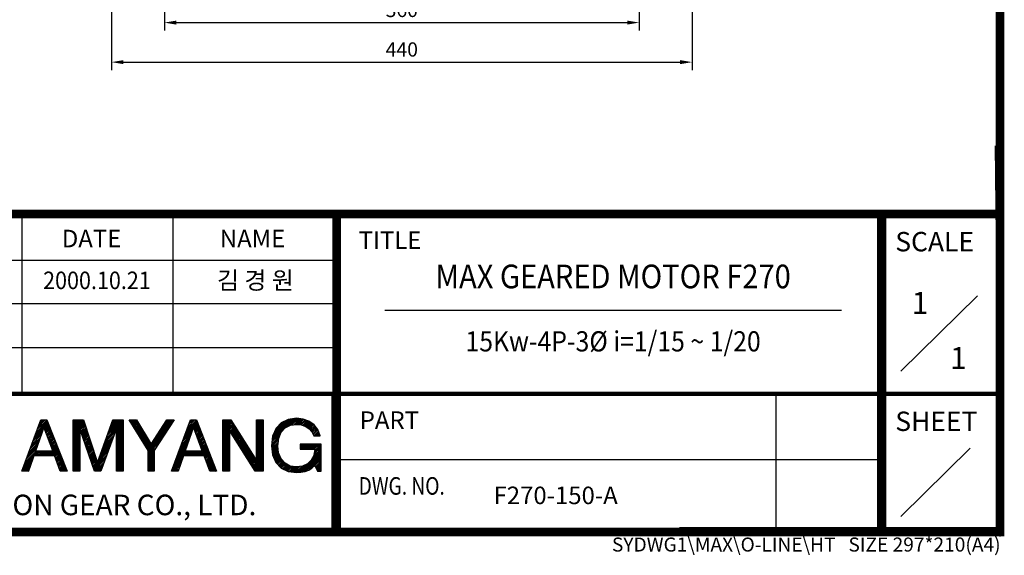
# Model space of a CAD drawing. Extents: x 0 to 1697, y -18 to 1198.
# Drawn here: x 951 to 1697, y -18 to 389 of the extents above; entities that cross this region are included whole.
import ezdxf
from ezdxf.enums import TextEntityAlignment as Align

# ---------------------------------------------------------------- set-up
doc = ezdxf.new("R2010")
doc.units = 0
doc.header["$LTSCALE"] = 30
doc.header["$MEASUREMENT"] = 0
doc.layers.get('0').update_dxf_attribs({"color": 92, "linetype": 'CONTINUOUS'})
doc.layers.get('DEFPOINTS').update_dxf_attribs({"linetype": 'CONTINUOUS'})
for name, color, linetype in [('1', 1, 'CONTINUOUS'), ('2', 2, 'CONTINUOUS'), ('3', 3, 'CONTINUOUS'), ('4', 4, 'CONTINUOUS'), ('5', 5, 'CONTINUOUS'), ('DIM', 2, 'CONTINUOUS'), ('TEXT', 4, 'CONTINUOUS'), ('TEXT2', 2, 'CONTINUOUS')]:
    doc.layers.add(name, color=color, linetype=linetype)
doc.styles.add('GULIM', font='Gulim.ttf')
doc.styles.add('ROMANS', font='ROMANS.shx')
doc.styles.get("Standard").update_dxf_attribs({"font": 'romans.shx'})
doc.dimstyles.get("Standard").update_dxf_attribs({"dimtxt": 0.18, "dimasz": 0.18, "dimexe": 0.18, "dimexo": 0.0625, "dimgap": 0.09, "dimtad": 0, "dimtih": 1, "dimtoh": 1, "dimdec": 4, "dimzin": 0, "dimtxsty": 'STANDARD', "dimcen": 0.09, "dimazin": 3, "dimtfac": 1, "dimtdec": 4, "dimtofl": 0, "dimtmove": 0, "dimatfit": 3, "dimtolj": 1, "dimtzin": 0})

# ---------------------------------------------------------------- blocks, each defined once
blk = doc.blocks.new('*D15')
at = {"color": 2, "linetype": 'BYBLOCK'}
for p, q in [((1032.3, 506.77), (1032.3, 446.77)), ((1472.3, 506.77), (1472.3, 446.77)), ((1041.3, 452.77), (1463.3, 452.77))]:
    blk.add_line(p, q, dxfattribs=at)
for points in [[(1041.3, 454.27), (1041.3, 451.27), (1032.3, 452.77)], [(1463.3, 454.27), (1463.3, 451.27), (1472.3, 452.77)]]:
    blk.add_solid(points, dxfattribs=at)
at = {"layer": 'DEFPOINTS', "color": 0, "linetype": 'BYBLOCK'}
for p in [(1032.3, 512.77), (1472.3, 512.77), (1472.3, 452.77)]:
    blk.add_point(p, dxfattribs=at)
at = {"color": 4, "linetype": 'BYBLOCK', "insert": (1252.3, 462.37), "char_height": 10.8, "attachment_point": 5, "style": 'ROMANS'}
blk.add_mtext('\\A1;440', dxfattribs=at)
blk = doc.blocks.new('*D12')
at = {"color": 2, "linetype": 'BYBLOCK'}
for p, q in [((1072.3, 506.77), (1072.3, 476.77)), ((1432.3, 506.77), (1432.3, 476.77)), ((1081.3, 482.77), (1423.3, 482.77))]:
    blk.add_line(p, q, dxfattribs=at)
for points in [[(1081.3, 484.27), (1081.3, 481.27), (1072.3, 482.77)], [(1423.3, 484.27), (1423.3, 481.27), (1432.3, 482.77)]]:
    blk.add_solid(points, dxfattribs=at)
at = {"layer": 'DEFPOINTS', "color": 0, "linetype": 'BYBLOCK'}
for p in [(1072.3, 512.77), (1432.3, 512.77), (1432.3, 482.77)]:
    blk.add_point(p, dxfattribs=at)
at = {"color": 4, "linetype": 'BYBLOCK', "insert": (1252.3, 492.37), "char_height": 10.8, "attachment_point": 5, "style": 'ROMANS'}
blk.add_mtext('\\A1;360', dxfattribs=at)
blk = doc.blocks.new('*X2')
at = {"color": 0}
for p, q in [((236.33, 20.31), (236.88, 20.86)), ((236.35, 20.51), (236.7, 20.86)), ((236.45, 20.78), (236.52, 20.86)), ((236.5, 20.31), (237.05, 20.86)), ((236.68, 20.31), (237.23, 20.86)), ((236.86, 20.31), (237.41, 20.86)), ((237.03, 20.31), (237.59, 20.86)), ((237.21, 20.31), (237.76, 20.86)), ((237.39, 20.31), (237.94, 20.86)), ((237.56, 20.31), (238.12, 20.86)), ((237.74, 20.31), (238.29, 20.86)), ((237.92, 20.31), (238.45, 20.83)), ((238.09, 20.31), (238.49, 20.7)), ((238.27, 20.31), (238.54, 20.57)), ((238.45, 20.31), (238.59, 20.44)), ((238.62, 20.31), (238.63, 20.31))]:
    blk.add_line(p, q, dxfattribs=at)
blk = doc.blocks.new('*X3')
at = {"color": 0}
for p, q in [((236.46, 22.73), (237.49, 23.77)), ((236.56, 23.01), (237.58, 24.04)), ((236.66, 23.3), (237.68, 24.31)), ((236.77, 23.58), (237.58, 24.39)), ((236.87, 23.86), (237.41, 24.39)), ((236.98, 24.14), (237.23, 24.39)), ((237.42, 23.52), (237.91, 24.01)), ((237.47, 23.39), (237.96, 23.88)), ((237.49, 23.77), (237.86, 24.13)), ((237.52, 23.26), (238.01, 23.75)), ((237.57, 23.14), (238.06, 23.63)), ((237.58, 24.04), (237.81, 24.26)), ((237.68, 24.31), (237.76, 24.39)), ((236.04, 21.61), (237.11, 22.68)), ((236.14, 21.89), (237.2, 22.95)), ((236.25, 22.17), (237.3, 23.22)), ((236.35, 22.45), (237.39, 23.49)), ((237.61, 23.01), (238.11, 23.5)), ((237.66, 22.88), (238.16, 23.37)), ((237.71, 22.75), (238.21, 23.25)), ((237.76, 22.62), (238.26, 23.12)), ((237.81, 22.49), (238.31, 22.99)), ((237.86, 22.36), (238.36, 22.87)), ((237.9, 22.24), (238.41, 22.74)), ((237.95, 22.11), (238.46, 22.61)), ((238, 21.98), (238.51, 22.48)), ((235.52, 20.2), (236.64, 21.32)), ((235.62, 20.49), (236.73, 21.59)), ((235.73, 20.77), (236.83, 21.87)), ((235.83, 21.05), (236.92, 22.14)), ((235.94, 21.33), (237.02, 22.41)), ((238.05, 21.85), (238.56, 22.36)), ((238.1, 21.72), (238.61, 22.23)), ((238.14, 21.59), (238.66, 22.1)), ((238.19, 21.46), (238.71, 21.98)), ((238.24, 21.34), (238.76, 21.85)), ((238.29, 21.21), (238.81, 21.72)), ((238.34, 21.08), (238.86, 21.6)), ((238.39, 20.95), (238.91, 21.47)), ((238.45, 20.83), (238.95, 21.34)), ((235.1, 19.08), (236.26, 20.24)), ((235.21, 19.36), (236.35, 20.51)), ((235.31, 19.64), (236.45, 20.78)), ((235.41, 19.92), (236.54, 21.05)), ((238.49, 20.7), (239, 21.22)), ((238.54, 20.57), (239.05, 21.09)), ((238.59, 20.44), (239.1, 20.96)), ((238.63, 20.31), (239.15, 20.84)), ((238.68, 20.18), (239.2, 20.71)), ((238.73, 20.05), (239.25, 20.58)), ((238.77, 19.92), (239.3, 20.45)), ((238.82, 19.79), (239.35, 20.33)), ((238.87, 19.66), (239.4, 20.2)), ((234.94, 18.56), (236.07, 19.7)), ((235, 18.8), (236.16, 19.97)), ((235.11, 18.56), (235.98, 19.42)), ((235.29, 18.56), (235.88, 19.15)), ((238.91, 19.53), (239.45, 20.07)), ((238.96, 19.4), (239.5, 19.95)), ((239.01, 19.27), (239.55, 19.82)), ((239.05, 19.14), (239.6, 19.69)), ((239.1, 19.01), (239.65, 19.57)), ((239.15, 18.88), (239.7, 19.44)), ((239.19, 18.75), (239.75, 19.31)), ((239.24, 18.62), (239.8, 19.19)), ((235.47, 18.56), (235.79, 18.88)), ((235.64, 18.56), (235.69, 18.61)), ((239.34, 18.55), (239.85, 19.06)), ((239.52, 18.55), (239.9, 18.93)), ((239.7, 18.55), (239.95, 18.81)), ((239.87, 18.55), (240, 18.68))]:
    blk.add_line(p, q, dxfattribs=at)
blk = doc.blocks.new('*X6')
at = {"color": 0}
for p, q in [((258.31, 23.73), (258.98, 24.4)), ((258.31, 23.91), (258.8, 24.4)), ((258.31, 24.08), (258.63, 24.4)), ((258.31, 24.26), (258.45, 24.4)), ((258.31, 23.55), (259.08, 24.32)), ((258.31, 23.38), (259.08, 24.15)), ((258.31, 23.2), (259.08, 23.97)), ((258.31, 23.02), (259.08, 23.79)), ((258.31, 22.85), (259.08, 23.62)), ((259.08, 24.32), (259.16, 24.4)), ((259.08, 24.15), (259.26, 24.33)), ((259.08, 23.97), (259.33, 24.22)), ((259.08, 23.79), (259.4, 24.11)), ((259.08, 23.62), (259.47, 24)), ((259.08, 23.44), (259.54, 23.89)), ((259.08, 23.26), (259.61, 23.79)), ((259.13, 23.13), (259.67, 23.68)), ((259.2, 23.02), (259.74, 23.57)), ((262.13, 23.66), (262.87, 24.4)), ((262.13, 23.84), (262.69, 24.4)), ((262.13, 24.02), (262.52, 24.4)), ((262.13, 24.19), (262.34, 24.4)), ((262.13, 24.37), (262.16, 24.4)), ((262.13, 23.49), (262.9, 24.25)), ((262.13, 23.31), (262.9, 24.08)), ((262.13, 23.13), (262.9, 23.9)), ((262.13, 22.96), (262.9, 23.72)), ((258.31, 22.67), (259.08, 23.44)), ((258.31, 22.49), (259.08, 23.26)), ((258.31, 22.32), (259.08, 23.08)), ((258.31, 22.14), (259.08, 22.91)), ((258.31, 21.96), (259.08, 22.73)), ((258.31, 21.79), (259.08, 22.55)), ((259.27, 22.92), (259.81, 23.46)), ((259.33, 22.81), (259.88, 23.35)), ((259.4, 22.7), (259.95, 23.24)), ((259.47, 22.59), (260.01, 23.13)), ((259.54, 22.48), (260.08, 23.02)), ((259.61, 22.37), (260.15, 22.92)), ((259.68, 22.26), (260.22, 22.81)), ((259.74, 22.16), (260.29, 22.7)), ((259.81, 22.05), (260.36, 22.59)), ((259.88, 21.94), (260.42, 22.48)), ((262.13, 22.78), (262.9, 23.55)), ((262.13, 22.6), (262.9, 23.37)), ((262.13, 22.42), (262.9, 23.19)), ((262.13, 22.25), (262.9, 23.02)), ((262.13, 22.07), (262.9, 22.84)), ((262.13, 21.89), (262.9, 22.66)), ((262.13, 21.72), (262.9, 22.49)), ((258.31, 21.61), (259.08, 22.38)), ((258.31, 21.43), (259.08, 22.2)), ((258.31, 21.26), (259.08, 22.02)), ((258.31, 21.08), (259.08, 21.85)), ((258.31, 20.9), (259.08, 21.67)), ((258.31, 20.73), (259.08, 21.49)), ((258.31, 20.55), (259.08, 21.32)), ((259.95, 21.83), (260.49, 22.37)), ((260.02, 21.72), (260.56, 22.26)), ((260.09, 21.61), (260.63, 22.16)), ((260.15, 21.5), (260.7, 22.05)), ((260.22, 21.4), (260.76, 21.94)), ((260.29, 21.29), (260.83, 21.83)), ((260.36, 21.18), (260.9, 21.72)), ((260.43, 21.07), (260.97, 21.61)), ((260.49, 20.96), (261.04, 21.5)), ((260.56, 20.85), (261.1, 21.4)), ((262.13, 21.54), (262.9, 22.31)), ((262.13, 21.36), (262.9, 22.13)), ((262.13, 21.19), (262.9, 21.96)), ((262.13, 21.01), (262.9, 21.78)), ((262.13, 20.83), (262.9, 21.6)), ((262.13, 20.66), (262.9, 21.42)), ((258.31, 20.37), (259.08, 21.14)), ((258.31, 20.2), (259.08, 20.96)), ((258.31, 20.02), (259.08, 20.79)), ((258.31, 19.84), (259.08, 20.61)), ((258.31, 19.67), (259.08, 20.43)), ((258.31, 19.49), (259.08, 20.26)), ((260.63, 20.75), (261.17, 21.29)), ((260.7, 20.64), (261.24, 21.18)), ((260.77, 20.53), (261.31, 21.07)), ((260.84, 20.42), (261.38, 20.96)), ((260.9, 20.31), (261.45, 20.85)), ((260.97, 20.2), (261.51, 20.74)), ((261.04, 20.09), (261.58, 20.64)), ((261.11, 19.99), (261.65, 20.53)), ((261.18, 19.88), (261.72, 20.42)), ((261.25, 19.77), (261.79, 20.31)), ((261.31, 19.66), (261.85, 20.2)), ((262.13, 20.48), (262.9, 21.25)), ((262.13, 20.3), (262.9, 21.07)), ((262.13, 20.13), (262.9, 20.89)), ((262.13, 19.95), (262.9, 20.72)), ((262.13, 19.77), (262.9, 20.54)), ((262.13, 19.6), (262.9, 20.36)), ((258.31, 19.31), (259.08, 20.08)), ((258.31, 19.13), (259.08, 19.9)), ((258.31, 18.96), (259.08, 19.73)), ((258.31, 18.78), (259.08, 19.55)), ((258.31, 18.6), (259.08, 19.37)), ((258.45, 18.57), (259.08, 19.2)), ((261.38, 19.55), (261.92, 20.09)), ((261.45, 19.44), (261.99, 19.98)), ((261.52, 19.33), (262.06, 19.87)), ((261.59, 19.23), (262.13, 19.77)), ((261.66, 19.12), (262.13, 19.6)), ((261.72, 19.01), (262.13, 19.42)), ((261.79, 18.9), (262.13, 19.24)), ((262.13, 19.42), (262.9, 20.19)), ((262.13, 19.24), (262.9, 20.01)), ((262.13, 19.07), (262.9, 19.83)), ((262.13, 18.89), (262.9, 19.66)), ((262.13, 18.71), (262.9, 19.48)), ((262.16, 18.57), (262.9, 19.3)), ((262.34, 18.57), (262.9, 19.13)), ((258.63, 18.57), (259.08, 19.02)), ((258.81, 18.57), (259.08, 18.84)), ((258.98, 18.57), (259.08, 18.67)), ((261.86, 18.79), (262.13, 19.07)), ((261.93, 18.68), (262.13, 18.89)), ((262, 18.58), (262.13, 18.71)), ((262.52, 18.57), (262.9, 18.95)), ((262.69, 18.57), (262.9, 18.77)), ((262.87, 18.57), (262.9, 18.6))]:
    blk.add_line(p, q, dxfattribs=at)
blk = doc.blocks.new('*X4')
at = {"color": 0}
for p, q in [((240.76, 23.68), (241.48, 24.4)), ((240.76, 23.86), (241.31, 24.4)), ((240.76, 24.03), (241.13, 24.4)), ((240.76, 24.21), (240.95, 24.4)), ((240.76, 24.39), (240.78, 24.4)), ((240.76, 23.5), (241.52, 24.26)), ((240.76, 23.33), (241.52, 24.08)), ((240.76, 23.15), (241.52, 23.9)), ((240.76, 22.97), (241.52, 23.73)), ((241.52, 24.08), (241.84, 24.4)), ((241.52, 24.26), (241.66, 24.4)), ((241.52, 23.9), (241.95, 24.34)), ((241.52, 23.73), (242, 24.21)), ((241.52, 23.55), (242.04, 24.07)), ((241.52, 23.38), (242.08, 23.94)), ((241.57, 23.25), (242.13, 23.81)), ((241.61, 23.12), (242.17, 23.68)), ((244.64, 22.61), (245.69, 23.66)), ((244.74, 22.88), (245.69, 23.84)), ((244.83, 23.16), (245.69, 24.01)), ((244.93, 23.43), (245.69, 24.19)), ((245.03, 23.71), (245.69, 24.37)), ((245.13, 23.98), (245.54, 24.39)), ((245.23, 24.26), (245.36, 24.39)), ((245.69, 23.66), (246.42, 24.39)), ((245.69, 23.84), (246.24, 24.39)), ((245.69, 24.01), (246.07, 24.39)), ((245.69, 24.19), (245.89, 24.39)), ((245.69, 24.37), (245.71, 24.39)), ((245.69, 23.48), (246.46, 24.25)), ((245.69, 23.31), (246.46, 24.07)), ((245.69, 23.13), (246.46, 23.9)), ((245.69, 22.95), (246.46, 23.72)), ((240.76, 22.8), (241.52, 23.55)), ((240.76, 22.62), (241.52, 23.37)), ((240.76, 22.44), (241.52, 23.2)), ((240.76, 22.27), (241.52, 23.02)), ((240.76, 22.09), (241.52, 22.84)), ((240.76, 21.91), (241.52, 22.67)), ((240.76, 21.74), (241.52, 22.49)), ((241.66, 22.98), (242.22, 23.54)), ((241.7, 22.85), (242.26, 23.41)), ((241.75, 22.72), (242.3, 23.28)), ((241.79, 22.59), (242.35, 23.15)), ((241.84, 22.46), (242.39, 23.01)), ((241.88, 22.33), (242.44, 22.88)), ((241.93, 22.2), (242.48, 22.75)), ((241.98, 22.07), (242.52, 22.61)), ((242.02, 21.93), (242.57, 22.48)), ((244.24, 21.51), (245.41, 22.67)), ((244.34, 21.78), (245.51, 22.95)), ((244.44, 22.06), (245.62, 23.23)), ((244.54, 22.33), (245.69, 23.48)), ((245.69, 22.78), (246.46, 23.54)), ((245.69, 22.6), (246.46, 23.36)), ((245.69, 22.42), (246.46, 23.19)), ((245.69, 22.25), (246.46, 23.01)), ((245.69, 22.07), (246.46, 22.83)), ((245.69, 21.89), (246.46, 22.66)), ((245.69, 21.72), (246.46, 22.48)), ((240.76, 21.56), (241.52, 22.31)), ((240.76, 21.38), (241.52, 22.14)), ((240.76, 21.21), (241.52, 21.96)), ((240.76, 21.03), (241.52, 21.78)), ((240.76, 20.85), (241.52, 21.61)), ((240.76, 20.68), (241.52, 21.43)), ((242.07, 21.8), (242.61, 22.35)), ((242.11, 21.67), (242.66, 22.22)), ((242.16, 21.54), (242.7, 22.08)), ((242.2, 21.41), (242.74, 21.95)), ((242.25, 21.28), (242.79, 21.82)), ((242.29, 21.15), (242.83, 21.68)), ((242.34, 21.02), (242.88, 21.55)), ((242.39, 20.88), (242.92, 21.42)), ((243.85, 20.41), (245, 21.55)), ((243.95, 20.68), (245.1, 21.83)), ((244.05, 20.96), (245.2, 22.11)), ((244.15, 21.23), (245.31, 22.39)), ((245.69, 21.54), (246.46, 22.3)), ((245.69, 21.36), (246.46, 22.13)), ((245.69, 21.19), (246.46, 21.95)), ((245.69, 21.01), (246.46, 21.77)), ((245.69, 20.83), (246.46, 21.6)), ((245.69, 20.66), (246.46, 21.42)), ((240.76, 20.5), (241.52, 21.25)), ((240.76, 20.32), (241.52, 21.08)), ((240.76, 20.14), (241.52, 20.9)), ((240.76, 19.97), (241.52, 20.72)), ((240.76, 19.79), (241.52, 20.55)), ((240.76, 19.61), (241.52, 20.37)), ((240.76, 19.44), (241.52, 20.19)), ((242.43, 20.75), (242.96, 21.29)), ((242.48, 20.62), (243.01, 21.15)), ((242.52, 20.49), (243.05, 21.02)), ((242.57, 20.36), (243.1, 20.89)), ((242.61, 20.23), (243.14, 20.75)), ((242.66, 20.1), (243.18, 20.62)), ((242.71, 19.97), (243.23, 20.49)), ((242.75, 19.84), (243.27, 20.36)), ((242.8, 19.7), (243.32, 20.22)), ((243.07, 18.92), (244.58, 20.43)), ((243.56, 19.58), (244.68, 20.71)), ((243.65, 19.86), (244.79, 20.99)), ((243.75, 20.13), (244.89, 21.27)), ((245.69, 20.48), (246.46, 21.24)), ((245.69, 20.3), (246.46, 21.07)), ((245.69, 20.12), (246.46, 20.89)), ((245.69, 19.95), (246.46, 20.71)), ((245.69, 19.77), (246.46, 20.54)), ((245.69, 19.59), (246.46, 20.36)), ((240.76, 19.26), (241.52, 20.01)), ((240.76, 19.08), (241.52, 19.84)), ((240.76, 18.91), (241.52, 19.66)), ((240.76, 18.73), (241.52, 19.48)), ((240.77, 18.56), (241.52, 19.31)), ((240.95, 18.56), (241.52, 19.13)), ((242.84, 19.57), (243.36, 20.09)), ((242.89, 19.44), (243.4, 19.96)), ((242.93, 19.31), (243.45, 19.83)), ((242.98, 19.18), (243.49, 19.69)), ((243.02, 19.05), (243.54, 19.56)), ((243.12, 18.79), (244.48, 20.15)), ((243.16, 18.65), (244.37, 19.87)), ((243.24, 18.56), (244.27, 19.59)), ((243.42, 18.56), (244.17, 19.31)), ((245.69, 19.42), (246.46, 20.18)), ((245.69, 19.24), (246.46, 20.01)), ((245.69, 19.06), (246.46, 19.83)), ((245.69, 18.89), (246.46, 19.65)), ((245.69, 18.71), (246.46, 19.48)), ((245.72, 18.56), (246.46, 19.3)), ((245.9, 18.56), (246.46, 19.12)), ((241.12, 18.56), (241.52, 18.95)), ((241.3, 18.56), (241.52, 18.78)), ((241.48, 18.56), (241.52, 18.6)), ((243.6, 18.56), (244.06, 19.03)), ((243.78, 18.56), (243.96, 18.75)), ((246.07, 18.56), (246.46, 18.95)), ((246.25, 18.56), (246.46, 18.77)), ((246.43, 18.56), (246.46, 18.59))]:
    blk.add_line(p, q, dxfattribs=at)
blk = doc.blocks.new('*X5')
at = {"color": 0}
for p, q in [((247.2, 24.29), (247.31, 24.4)), ((247.27, 24.18), (247.49, 24.4)), ((247.34, 24.07), (247.67, 24.4)), ((247.41, 23.96), (247.84, 24.4)), ((247.47, 23.85), (248, 24.38)), ((247.54, 23.74), (248.06, 24.27)), ((247.61, 23.63), (248.13, 24.16)), ((247.68, 23.52), (248.2, 24.04)), ((247.75, 23.42), (248.26, 23.93)), ((247.81, 23.31), (248.33, 23.82)), ((247.88, 23.2), (248.4, 23.71)), ((247.95, 23.09), (248.46, 23.6)), ((249.17, 21.13), (251.94, 23.9)), ((249.91, 22.04), (252.26, 24.4)), ((250.23, 22.54), (252.09, 24.4)), ((250.56, 23.04), (251.91, 24.4)), ((250.88, 23.55), (251.73, 24.4)), ((251.21, 24.05), (251.55, 24.4)), ((248.02, 22.98), (248.53, 23.49)), ((248.08, 22.87), (248.6, 23.38)), ((248.15, 22.76), (248.66, 23.27)), ((248.22, 22.65), (248.73, 23.16)), ((248.29, 22.54), (248.79, 23.05)), ((248.36, 22.44), (248.86, 22.94)), ((248.42, 22.33), (248.93, 22.83)), ((248.49, 22.22), (248.99, 22.72)), ((248.56, 22.11), (249.06, 22.61)), ((248.63, 22), (249.13, 22.5)), ((249.24, 21.02), (251.6, 23.39)), ((249.3, 20.9), (251.27, 22.88)), ((248.7, 21.89), (249.19, 22.39)), ((248.76, 21.78), (249.26, 22.28)), ((248.83, 21.67), (249.32, 22.17)), ((248.9, 21.56), (249.39, 22.06)), ((248.97, 21.45), (249.46, 21.95)), ((249.03, 21.35), (249.52, 21.84)), ((249.1, 21.24), (249.59, 21.72)), ((249.3, 20.72), (250.94, 22.37)), ((249.3, 20.55), (250.6, 21.86)), ((249.3, 20.37), (250.27, 21.35)), ((249.3, 20.19), (249.99, 20.89)), ((249.3, 20.02), (249.99, 20.71)), ((249.3, 19.84), (249.99, 20.53)), ((249.3, 19.66), (249.99, 20.36)), ((249.3, 19.49), (249.99, 20.18)), ((249.3, 19.31), (249.99, 20)), ((249.3, 19.13), (249.99, 19.83)), ((249.3, 18.96), (249.99, 19.65)), ((249.3, 18.78), (249.99, 19.47)), ((249.3, 18.6), (249.99, 19.3)), ((249.44, 18.57), (249.99, 19.12)), ((249.61, 18.57), (249.99, 18.94)), ((249.79, 18.57), (249.99, 18.77)), ((249.97, 18.57), (249.99, 18.59))]:
    blk.add_line(p, q, dxfattribs=at)
blk = doc.blocks.new('*X7')
at = {"color": 0}
for p, q in [((263.93, 22.1), (266.38, 24.55)), ((263.95, 22.3), (266.18, 24.52)), ((263.97, 22.5), (265.97, 24.49)), ((264.09, 22.79), (265.77, 24.47)), ((264.22, 23.1), (265.44, 24.31)), ((264.36, 23.41), (265.09, 24.14)), ((265.6, 23.59), (266.59, 24.58)), ((265.95, 23.76), (266.77, 24.58)), ((266.18, 23.82), (266.92, 24.56)), ((266.38, 23.84), (267.08, 24.54)), ((266.58, 23.87), (267.23, 24.52)), ((266.77, 23.88), (267.39, 24.5)), ((266.93, 23.86), (267.53, 24.47)), ((267.09, 23.84), (267.67, 24.42)), ((267.24, 23.82), (267.8, 24.38)), ((267.38, 23.78), (267.93, 24.33)), ((267.51, 23.74), (268.06, 24.29)), ((267.65, 23.7), (268.18, 24.22)), ((267.77, 23.65), (268.28, 24.15)), ((267.88, 23.57), (268.38, 24.08)), ((267.99, 23.5), (268.49, 24)), ((268.09, 23.43), (268.59, 23.93)), ((268.18, 23.35), (268.69, 23.86)), ((268.26, 23.25), (268.77, 23.76)), ((268.34, 23.15), (268.85, 23.66)), ((268.42, 23.06), (268.93, 23.56)), ((263.88, 21.69), (264.8, 22.61)), ((263.9, 21.89), (264.92, 22.91)), ((268.49, 22.95), (269, 23.46)), ((268.55, 22.83), (269.08, 23.36)), ((268.61, 22.72), (269.14, 23.25)), ((268.67, 22.6), (269.2, 23.12)), ((268.84, 22.59), (269.25, 23)), ((269.02, 22.59), (269.3, 22.87)), ((269.19, 22.59), (269.35, 22.74)), ((269.37, 22.59), (269.4, 22.62)), ((263.85, 21.49), (264.68, 22.32)), ((263.86, 21.32), (264.65, 22.12)), ((263.88, 21.17), (264.63, 21.91)), ((263.9, 21.01), (264.6, 21.71)), ((263.92, 20.86), (264.57, 21.51)), ((263.94, 20.7), (264.58, 21.34)), ((267.13, 21.59), (267.16, 21.62)), ((267.13, 21.41), (267.34, 21.62)), ((267.13, 21.24), (267.51, 21.62)), ((267.13, 21.06), (267.69, 21.62)), ((267.31, 21.06), (267.87, 21.62)), ((267.48, 21.06), (268.04, 21.62)), ((267.66, 21.06), (268.22, 21.62)), ((267.84, 21.06), (268.4, 21.62)), ((268.01, 21.06), (268.57, 21.62)), ((268.19, 21.06), (268.75, 21.62)), ((268.37, 21.06), (268.93, 21.62)), ((268.54, 21.06), (269.1, 21.62)), ((268.72, 21.06), (269.28, 21.62)), ((268.73, 20.71), (269.49, 21.48)), ((268.77, 20.93), (269.46, 21.62)), ((263.96, 20.54), (264.6, 21.18)), ((263.99, 20.39), (264.62, 21.02)), ((264.05, 20.27), (264.64, 20.86)), ((264.1, 20.15), (264.66, 20.7)), ((264.15, 20.03), (264.7, 20.57)), ((264.21, 19.9), (264.75, 20.44)), ((264.26, 19.78), (264.8, 20.32)), ((264.32, 19.66), (264.85, 20.19)), ((267.15, 18.42), (269.49, 20.77)), ((267.36, 18.46), (269.49, 20.59)), ((267.59, 18.51), (269.49, 20.42)), ((267.85, 18.6), (269.49, 20.24)), ((268.37, 19.83), (269.49, 20.95)), ((268.59, 20.22), (269.49, 21.12)), ((268.69, 20.49), (269.49, 21.3)), ((264.37, 19.54), (264.9, 20.06)), ((264.46, 19.45), (264.96, 19.94)), ((264.54, 19.35), (265.04, 19.85)), ((264.63, 19.26), (265.13, 19.76)), ((264.71, 19.17), (265.21, 19.67)), ((264.8, 19.08), (265.3, 19.58)), ((264.88, 18.99), (265.38, 19.49)), ((264.97, 18.9), (265.49, 19.42)), ((265.09, 18.84), (265.61, 19.36)), ((265.21, 18.78), (265.72, 19.29)), ((265.33, 18.72), (265.84, 19.23)), ((265.45, 18.67), (265.95, 19.17)), ((265.56, 18.61), (266.09, 19.13)), ((265.68, 18.55), (266.25, 19.11)), ((265.81, 18.5), (266.4, 19.09)), ((265.97, 18.48), (266.56, 19.07)), ((266.28, 18.44), (266.92, 19.08)), ((266.44, 18.42), (267.12, 19.11)), ((266.6, 18.4), (267.33, 19.13)), ((266.76, 18.39), (267.63, 19.26)), ((266.95, 18.41), (268.11, 19.56)), ((268.16, 18.73), (269.49, 20.06)), ((268.8, 19.19), (269.49, 19.88)), ((268.85, 19.07), (269.49, 19.71)), ((268.91, 18.95), (269.49, 19.53)), ((268.97, 18.83), (269.49, 19.35)), ((269.02, 18.71), (269.49, 19.18)), ((266.13, 18.46), (266.72, 19.05)), ((269.08, 18.58), (269.49, 19)), ((269.24, 18.58), (269.49, 18.82)), ((269.42, 18.58), (269.49, 18.65))]:
    blk.add_line(p, q, dxfattribs=at)

msp = doc.modelspace()

# ---------------------------------------------------------------- linework, layer by layer
at = {"color": 1, "linetype": 'CONTINUOUS'}
msp.add_line((1693.6975, 0), (1690.37, 292.82), dxfattribs=at)
at = {"color": 1}
for points in [[(3.3275, 1191.245, 6.655, 6.655, 0), (1693.6975, 1191.245, 6.655, 6.655, 0), (1693.6975, 0, 6.655, 6.655, 0), (3.3275, 0, 6.655, 6.655, 0), (3.3275, 1194.5725, 6.655, 6.655, 0)], [(1693.6975, 241.24375, 6.655, 6.655, 0), (839.40136, 241.24375, 6.655, 6.655, 0)], [(1190.87693, 239.58, 6.655, 6.655, 0), (1190.87693, 3.3275, 6.655, 6.655, 0)], [(1603.855, 3.3275, 6.655, 6.655, 0), (1603.855, 3.3275, 6.655, 6.655, 0), (1603.855, 239.58, 6.655, 6.655, 0)], [(1180.89443, 104.81625, 3.3275, 3.3275, 0), (841.06404, 104.81625, 3.3275, 3.3275, 0)], [(1180.89443, 104.81625, 3.3275, 3.3275, 0), (1690.37, 104.81625, 3.3275, 3.3275, 0)]]:
    msp.add_lwpolyline(points, format="xyseb", dxfattribs=at)
at = {"layer": '1'}
for p, q in [((952.53529, 106.48), (952.53529, 239.58)), ((1067.00681, 106.48), (1067.00681, 239.58))]:
    msp.add_line(p, q, dxfattribs=at)
at = {"layer": '3', "color": 1}
for p, q in [((1676.65461, 179.22284), (1618.54651, 122.1048)), ((1190.87693, 173.03), (844.39154, 173.03)), ((1190.87693, 139.755), (844.39154, 139.755)), ((1180.89443, 104.81625), (841.06404, 104.81625)), ((1180.89443, 104.81625), (1690.37, 104.81625)), ((1671.17317, 63.52234), (1618.54651, 11.79234)), ((1450.79, 3.3275), (1690.37, 3.3275))]:
    msp.add_line(p, q, dxfattribs=at)
at = {"layer": '3'}
for p, q in [((952.25847, 46.15811), (966.6397, 84.94282)), ((970.86903, 84.94282), (957.35182, 46.15811)), ((966.6397, 84.94282), (971.20874, 84.94282)), ((971.20874, 84.94282), (986.4888, 46.08324)), ((991.20764, 46.15811), (991.20764, 85.01769)), ((991.20764, 85.01769), (998.99748, 85.01769)), ((996.22609, 85.01769), (996.22609, 46.15811)), ((998.99748, 85.01769), (1009.7085, 52.67215)), ((1009.7085, 52.67215), (1021.24345, 84.94282)), ((1021.24345, 84.94282), (1029.10818, 84.94282)), ((1024.01483, 46.15811), (1024.01483, 84.94282)), ((1029.10818, 84.94282), (1029.10818, 46.15811)), ((1048.00851, 61.88207), (1033.61447, 84.99103)), ((1033.61447, 84.99103), (1039.28485, 84.99103)), ((1039.28485, 84.99103), (1050.31404, 66.61598)), ((1050.31404, 66.61598), (1062.21561, 84.99103)), ((1067.76137, 84.99103), (1052.61959, 61.81978)), ((1062.21561, 84.99103), (1067.76137, 84.99103)), ((1065.65224, 46.15811), (1080.03347, 84.94282)), ((1065.65224, 46.15811), (1080.03347, 84.94282)), ((1084.2628, 84.94282), (1070.74559, 46.15811)), ((1080.03347, 84.94282), (1084.60251, 84.94282)), ((1080.03347, 84.94282), (1084.60251, 84.94282)), ((1084.60251, 84.94282), (1099.88257, 46.08324)), ((1084.60251, 84.94282), (1099.88257, 46.08324)), ((1104.66687, 46.18541), (1104.66687, 84.99103)), ((1104.66687, 84.99103), (1110.71112, 84.99103)), ((1109.77645, 84.99103), (1109.77645, 46.18541)), ((1110.71112, 84.99103), (1130.09011, 54.09603)), ((1130.09011, 84.99103), (1135.19968, 84.99103)), ((1130.09011, 46.18541), (1130.09011, 84.99103)), ((1135.19968, 84.99103), (1135.19968, 46.18541)), ((1148.90829, 82.87323), (1144.98264, 78.63762)), ((1154.08017, 85.42705), (1148.90829, 82.87323)), ((1160.37367, 86.29909), (1154.08017, 85.42705)), ((1165.54555, 85.61392), (1160.37367, 86.29909)), ((1169.90739, 84.119), (1165.54555, 85.61392)), ((1173.83303, 81.31602), (1169.90739, 84.119)), ((975.62797, 61.43239), (968.88677, 79.40215)), ((1007.38653, 46.15811), (996.22609, 78.27904)), ((1024.01483, 78.57853), (1012.03047, 46.15811)), ((1082.28053, 79.40215), (1075.98875, 61.43239)), ((1089.02174, 61.43239), (1082.28053, 79.40215)), ((1089.02174, 61.43239), (1082.28053, 79.40215)), ((1129.21775, 46.18541), (1109.77645, 77.08042)), ((1144.98264, 78.63762), (1142.36554, 72.59566)), ((1147.03893, 71.22532), (1148.84598, 75.64779)), ((1148.84598, 75.64779), (1151.89926, 79.01135)), ((1151.89926, 79.01135), (1155.94953, 81.00458)), ((1155.94953, 81.00458), (1160.5606, 81.56518)), ((1160.5606, 81.56518), (1164.05007, 81.19145)), ((1164.05007, 81.19145), (1167.41491, 80.13254)), ((1167.41491, 80.13254), (1170.09432, 78.32618)), ((1170.09432, 78.32618), (1172.0883, 75.89694)), ((1172.0883, 75.89694), (1173.64609, 72.96939)), ((1176.57475, 77.76559), (1173.83303, 81.31602)), ((1178.50642, 72.96939), (1176.57475, 77.76559)), ((1142.36554, 72.59566), (1141.49318, 65.30793)), ((1146.29119, 65.4325), (1147.03893, 71.22532)), ((1173.64609, 72.96939), (1178.50642, 72.96939)), ((962.6752, 61.43239), (975.7336, 61.43239)), ((981.24564, 46.08324), (975.7336, 61.43239)), ((1048.00851, 46.18541), (1048.00851, 61.88207)), ((1052.61959, 61.81978), (1052.61959, 46.18541)), ((1075.98875, 61.43239), (1089.02174, 61.43239)), ((1076.06897, 61.43239), (1089.12737, 61.43239)), ((1094.63941, 46.08324), (1089.12737, 61.43239)), ((1141.49318, 65.30793), (1142.36554, 58.58079)), ((1146.91431, 60.07571), (1146.29119, 65.4325)), ((1148.78367, 55.46637), (1146.91431, 60.07571)), ((1179.06723, 66.4914), (1163.36464, 66.4914)), ((1163.36464, 66.4914), (1163.36464, 62.7541)), ((1163.36464, 62.7541), (1174.39384, 62.7541)), ((1174.39384, 62.7541), (1173.52147, 58.02019)), ((1179.06723, 46.2477), (1179.06723, 66.4914)), ((977.05111, 57.76357), (961.39654, 57.76357)), ((1074.79031, 57.76357), (1070.74559, 46.15811)), ((1090.44488, 57.76357), (1074.79031, 57.76357)), ((1090.44488, 57.76357), (1074.79031, 57.76357)), ((1094.63941, 46.08324), (1090.44488, 57.76357)), ((1142.36554, 58.58079), (1144.92033, 52.72569)), ((1144.92033, 52.72569), (1148.84598, 48.49008)), ((1151.77464, 52.22738), (1148.78367, 55.46637)), ((1171.52749, 54.40747), (1168.72346, 51.72907)), ((1173.52147, 58.02019), (1171.52749, 54.40747)), ((957.35182, 46.15811), (952.25847, 46.15811)), ((986.4888, 46.08324), (981.24564, 46.08324)), ((996.22609, 46.15811), (991.20764, 46.15811)), ((1012.03047, 46.15811), (1007.38653, 46.15811)), ((1029.10818, 46.15811), (1024.01483, 46.15811)), ((1052.61959, 46.18541), (1048.00851, 46.18541)), ((1070.74559, 46.15811), (1065.65224, 46.15811)), ((1070.74559, 46.15811), (1065.65224, 46.15811)), ((1099.88257, 46.08324), (1094.63941, 46.08324)), ((1099.88257, 46.08324), (1094.63941, 46.08324)), ((1109.77645, 46.18541), (1104.66687, 46.18541)), ((1135.19968, 46.18541), (1129.21775, 46.18541)), ((1148.84598, 48.49008), (1154.2048, 45.81168)), ((1155.76259, 50.04729), (1151.77464, 52.22738)), ((1154.2048, 45.81168), (1160.62292, 45.00194)), ((1160.5606, 49.42441), (1155.76259, 50.04729)), ((1164.92244, 49.985), (1160.5606, 49.42441)), ((1160.62292, 45.00194), (1163.80082, 45.25109)), ((1163.80082, 45.25109), (1166.91642, 45.93626)), ((1168.72346, 51.72907), (1164.92244, 49.985)), ((1166.91642, 45.93626), (1169.72045, 46.99516)), ((1169.72045, 46.99516), (1172.0883, 48.36551)), ((1172.0883, 48.36551), (1174.39384, 50.42102)), ((1174.39384, 50.42102), (1176.3255, 46.2477)), ((1176.3255, 46.2477), (1179.06723, 46.2477))]:
    msp.add_line(p, q, dxfattribs=at)
at = {"layer": '4'}
msp.add_line((1227.44264, 168.21169), (1573.50264, 168.21169), dxfattribs=at)
at = {"layer": '5', "color": 1}
for p, q in [((1693.6975, 1194.5725), (1693.6975, -3.3275)), ((839.40136, 241.24375), (1180.89443, 241.24375)), ((1180.89443, 239.58), (1607.1825, 239.58)), ((1603.855, 3.3275), (1603.855, 242.9075)), ((1607.1825, 3.3275), (1607.1825, 242.9075)), ((1607.1825, 241.24375), (1690.37, 241.24375)), ((844.39154, 206.305), (1190.87693, 206.305)), ((1523.995, 3.3275), (1523.995, 104.81625)), ((1187.54943, 3.3275), (1187.54943, 103.1525)), ((1190.87693, 3.3275), (1190.87693, 103.1525)), ((1194.20443, 54.90375), (1603.855, 54.90375)), ((0, 0), (1697.025, 0))]:
    msp.add_line(p, q, dxfattribs=at)

# ---------------------------------------------------------------- block references
at = {"layer": '3', "xscale": 6.655000000000001, "yscale": 6.655000000000001, "zscale": 6.655000000000001}
for name, p in [('*X3', (-611.06371, -77.3698)), ('*X4', (-611.06371, -77.3698)), ('*X5', (-611.06371, -77.3698)), ('*X3', (-497.66994, -77.3698)), ('*X6', (-614.41165, -77.3698)), ('*X7', (-614.41165, -77.3698)), ('*X2', (-611.06371, -77.3698)), ('*X2', (-497.66994, -77.3698))]:
    msp.add_blockref(name, p, dxfattribs=at)

# ---------------------------------------------------------------- texts
at = {"layer": '2', "style": 'ROMANS'}
msp.add_text('SYDWG1\\MAX\\O-LINE\\HT   SIZE 297*210(A4)', height=10.648, dxfattribs=at).set_placement((1694.22135, -14.85509), align=Align.RIGHT)
at = {"layer": '3', "color": 2, "style": 'ROMANS'}
for s, p in [('TITLE', (1207.51443, 214.62375)), ('PART', (1208.3965, 78.19625))]:
    msp.add_text(s, height=13.31, dxfattribs=at).set_placement(p)
at = {"layer": '3', "color": 2, "style": 'ROMANS', "width": 0.8}
msp.add_text('DWG. NO.', height=13.31, dxfattribs=at).set_placement((1207.51443, 28.28375))
at = {"layer": '3', "style": 'ROMANS'}
msp.add_text('REDUCTION GEAR CO., LTD.', height=15.5727, dxfattribs=at).set_placement((856.68351, 12.72815))
at = {"layer": 'TEXT', "width": 0.9}
for s, height, style, p in [('MAX GEARED MOTOR F270', 17.9685, 'ROMANS', (1400.47264, 191.50419)), ('2000.10.21', 13.31, 'GULIM', (1009.18375, 189.13713)), ('15Kw-4P-3%%C i=1/15 ~ 1/20', 15.3065, 'ROMANS', (1400.47264, 142.62069))]:
    msp.add_text(s, height=height, dxfattribs=dict(at, style=style)).set_placement(p, align=Align.MIDDLE)
at = {"layer": 'TEXT'}
for s, height, style, p in [('김 경 원', 13.31, 'GULIM', (1129.27272, 189.13713)), ('1', 16.6375, 'ROMANS', (1633.07354, 171.59833)), ('1', 16.6375, 'ROMANS', (1662.12759, 129.72931))]:
    msp.add_text(s, height=height, dxfattribs=dict(at, style=style)).set_placement(p, align=Align.MIDDLE)
at = {"layer": 'TEXT', "style": 'ROMANS'}
msp.add_text('F270-150-A', height=13.31, dxfattribs=at).set_placement((1309.85069, 21.10758))
at = {"layer": 'TEXT2', "style": 'ROMANS'}
for s, height, p in [('DATE', 13.31, (982.56421, 215.91556)), ('NAME', 13.31, (1102.32853, 215.91556)), ('SCALE', 14.70755, (1614.38239, 212.87235)), ('SHEET', 14.70755, (1614.38239, 76.59665))]:
    msp.add_text(s, height=height, dxfattribs=at).set_placement(p)

# ---------------------------------------------------------------- dimensions: what is measured, and where the dimension line sits
at = {"layer": 'DIM'}
for base, p1, p2, text, picture, middle in [((1460.2874, 356.39498), (1020.2874, 416.39498), (1460.2874, 416.39498), '440', '*D15', (1240.2874, 365.99498)), ((1420.2874, 386.39498), (1060.2874, 416.39498), (1420.2874, 416.39498), '360', '*D12', (1240.2874, 395.99498))]:
    dim = msp.add_linear_dim(base=base, p1=p1, p2=p2, text=text, dimstyle='STANDARD', override={"dimscale": 60, "dimasz": 0.15, "dimexe": 0.1, "dimexo": 0.1, "dimgap": 0.07, "dimtad": 1, "dimtih": 0, "dimtxsty": 'ROMANS', "dimclrd": 2, "dimclre": 2, "dimclrt": 4, "dimtix": 1, "dimtofl": 1}, dxfattribs=at)
    dim.commit()
    dim.dimension.update_dxf_attribs({"geometry": picture, "text_midpoint": middle, "insert": (-12.01406, -96.37699)})

doc.saveas('drawing.dxf')
